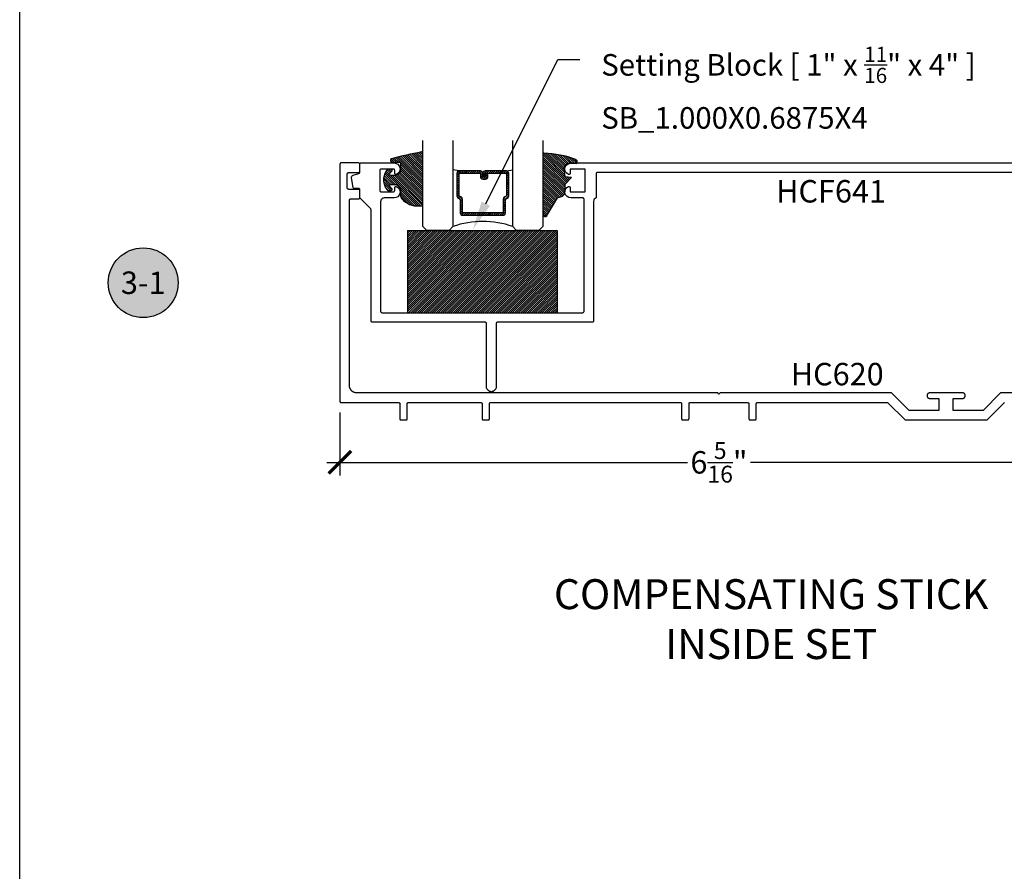
# Model space of a CAD drawing. Units: inches. Extents: x 0 to 152, y 0 to 43.
# Drawn here: x 0 to 8, y 21 to 28 of the extents above; entities that cross this region are included whole.
import ezdxf
from ezdxf import colors
from ezdxf.entities.mleader import LeaderData, LeaderLine
from ezdxf.enums import TextEntityAlignment as Align
from ezdxf.math import Vec2, Vec3

# ---------------------------------------------------------------- set-up
doc = ezdxf.new("R2010")
doc.units = ezdxf.units.IN
doc.header["$LTSCALE"] = 0.5
doc.header["$MEASUREMENT"] = 0
for name, color, linetype in [('Arcadia-Dim', 4, 'Continuous'), ('Arcadia-Profile', 6, 'Continuous'), ('Arcadia-Shade', 8, 'Continuous'), ('Arcadia-Symb', 7, 'Continuous'), ('Arcadia-Symb-Text', 3, 'Continuous'), ('Arcadia-Text', 3, 'Continuous'), ('Arcadia-Title', 1, 'Continuous')]:
    doc.layers.add(name, color=color, linetype=linetype)
doc.layers.add('Arcadia-Mview', color=6, linetype='Continuous', plot=False)
doc.styles.get("Standard").update_dxf_attribs({"font": 'ARIALN.TTF'})
doc.dimstyles.new('Arcadia-2', dxfattribs={"dimscale": 2, "dimtxt": 0.0938, "dimasz": 0.0938, "dimexe": 0.0546, "dimexo": 0.0469, "dimgap": 0.0469, "dimtad": 0, "dimtih": 1, "dimdec": 4, "dimzin": 3, "dimdsep": 46, "dimlunit": 4, "dimtxsty": 'Standard', "dimblk": 'ARCHTICK', "dimcen": 0.0469, "dimdle": 0.0546, "dimclrd": 256, "dimclre": 256, "dimclrt": 256, "dimadec": 0, "dimazin": 0, "dimtfac": 0.75, "dimtdec": 4, "dimtix": 1, "dimtmove": 2, "dimatfit": 3, "dimfxl": 1, "dimtolj": 1, "dimtzin": 3, "dimlwd": -3, "dimlwe": -3, "dimarcsym": 0})
pattern_1 = [(45, (-11.025768, -20.133413), (-0.008838835, 0.008838835), [])]
pattern_2 = [(45, (-10.020413, -20.051717), (-0.008838835, 0.008838835), [])]

# ---------------------------------------------------------------- blocks, each defined once
blk = doc.blocks.new('SB-1.2500X0.6875X4')
at = {"layer": 'Arcadia-Shade', "lineweight": -3}
h = blk.add_hatch(dxfattribs=at)
h.set_pattern_fill('ANSI31', color=256, scale=0.1, style=0)
h.paths.add_polyline_path([(1.25, 0.6875), (0, 0.6875), (0, 0), (1.25, 0)])
at = {"layer": 'Arcadia-Profile'}
for p, q in [((0, 0.6875), (0, 0)), ((0, 0.6875), (1.25, 0.6875)), ((0, 0.6875), (0, 0)), ((0, 0.6875), (1.25, 0.6875)), ((1.25, 0.6875), (1.25, 0)), ((1.25, 0.6875), (1.25, 0)), ((0, 0), (1.25, 0)), ((0, 0), (1.25, 0))]:
    blk.add_line(p, q, dxfattribs=at)
blk = doc.blocks.new('_ArchTick')
at = {"color": 0, "linetype": 'ByBlock', "lineweight": -3, "const_width": 0.15}
blk.add_lwpolyline([(-0.5, -0.5), (0.5, 0.5)], dxfattribs=at)
blk = doc.blocks.new('*D12')
at = {"layer": 'Arcadia-Dim', "lineweight": -3, "transparency": 16777216}
for p, q in [((2.6747, 25.1658), (2.6747, 24.6404)), ((9.0067, 25.1658), (9.0067, 24.6404)), ((2.5655, 24.7496), (5.5768, 24.7496)), ((9.1159, 24.7496), (6.1047, 24.7496))]:
    blk.add_line(p, q, dxfattribs=at)
at = {"layer": 'Defpoints', "color": 0, "lineweight": -3, "transparency": 16777216}
for p in [(2.6747, 25.2596), (9.0067, 25.2596), (9.0067, 24.7496)]:
    blk.add_point(p, dxfattribs=at)
at = {"layer": 'Arcadia-Dim', "lineweight": -3, "transparency": 16777216, "xscale": 0.1876, "yscale": 0.1876, "zscale": 0.1876, "rotation": 180}
blk.add_blockref('_ArchTick', (2.6747, 24.7496), dxfattribs=at)
at = {"layer": 'Arcadia-Dim', "lineweight": -3, "transparency": 16777216, "xscale": 0.1876, "yscale": 0.1876, "zscale": 0.1876}
blk.add_blockref('_ArchTick', (9.0067, 24.7496), dxfattribs=at)
at = {"layer": 'Arcadia-Dim', "lineweight": -3, "transparency": 16777216, "insert": (5.8407, 24.7496), "char_height": 0.1876, "attachment_point": 5}
blk.add_mtext('\\A1;6{\\H0.75x;\\S5/16;}"', dxfattribs=at)
blk = doc.blocks.new('Keynote')
at = {"layer": 'Arcadia-Symb', "lineweight": -3}
h = blk.add_hatch(color=8, dxfattribs=at)
h.dxf.hatch_style = 1
edge = h.paths.add_edge_path()
edge.add_arc((0, 0), 0.1458, 0, 360)
at = {"layer": 'Defpoints', "lineweight": -3}
blk.add_circle((0, 0), 0.1458, dxfattribs=at)
at = {"layer": 'Arcadia-Symb-Text'}
blk.add_attdef('KEYNOTE_BUBBLE', text='', height=0.0938, dxfattribs=at).set_placement((0, 0), align=Align.MIDDLE_CENTER)
blk = doc.blocks.new('*U61')
at = {"layer": 'Arcadia-Shade', "lineweight": -3}
h = blk.add_hatch(dxfattribs=at)
h.set_pattern_fill('ANSI31', color=256, scale=0.1, style=0)
h.set_pattern_definition([(45, (-12.490091, -10.793534), (-0.008838835, 0.008838835), [])])
edge = h.paths.add_edge_path()
edge.add_line((0.499, 0.4286), (0.523, 0.4286))
edge.add_arc((0.523, 0.4482), 0.0197, 270, 360)
edge.add_line((0.5427, 0.4482), (0.5427, 0.4732))
edge.add_line((0.5427, 0.4732), (0.523, 0.4732))
edge.add_line((0.523, 0.4732), (0.523, 0.4482))
edge.add_line((0.523, 0.4482), (0.499, 0.4482))
edge.add_line((0.499, 0.4482), (0.499, 0.4763))
edge.add_arc((0.4793, 0.4763), 0.0197, 360, 450)
edge.add_line((0.4793, 0.496), (0.3036, 0.496))
edge.add_arc((0.3036, 0.4763), 0.0197, 90, 180)
edge.add_line((0.284, 0.4763), (0.284, 0.2858))
edge.add_arc((0.3036, 0.2858), 0.0197, 180, 245.45293)
edge.add_line((0.2955, 0.2679), (0.3114, 0.2606))
edge.add_line((0.3114, 0.2606), (0.3114, 0.1457))
edge.add_arc((0.3311, 0.1457), 0.0197, 180, 270)
edge.add_line((0.3311, 0.126), (0.6689, 0.126))
edge.add_arc((0.6689, 0.1457), 0.0197, 270, 360)
edge.add_line((0.6886, 0.1457), (0.6886, 0.2606))
edge.add_line((0.6886, 0.2606), (0.7045, 0.2679))
edge.add_arc((0.6964, 0.2858), 0.0197, 294.54707, 360)
edge.add_line((0.716, 0.2858), (0.716, 0.4763))
edge.add_arc((0.6964, 0.4763), 0.0197, 0, 90)
edge.add_line((0.6964, 0.496), (0.5207, 0.496))
edge.add_arc((0.5207, 0.4763), 0.0197, 90, 180)
edge.add_line((0.501, 0.4763), (0.501, 0.4522))
edge.add_line((0.501, 0.4522), (0.5207, 0.4522))
edge.add_line((0.5207, 0.4522), (0.5207, 0.4763))
edge.add_line((0.5207, 0.4763), (0.6964, 0.4763))
edge.add_line((0.6964, 0.4763), (0.6964, 0.2858))
edge.add_line((0.6964, 0.2858), (0.6804, 0.2786))
edge.add_arc((0.6886, 0.2606), 0.0197, 114.54707, 180)
edge.add_line((0.6689, 0.2606), (0.6689, 0.1457))
edge.add_line((0.6689, 0.1457), (0.3311, 0.1457))
edge.add_line((0.3311, 0.1457), (0.3311, 0.2606))
edge.add_arc((0.3114, 0.2606), 0.0197, 0, 65.45293)
edge.add_line((0.3196, 0.2786), (0.3036, 0.2858))
edge.add_line((0.3036, 0.2858), (0.3036, 0.4763))
edge.add_line((0.3036, 0.4763), (0.4793, 0.4763))
edge.add_line((0.4793, 0.4763), (0.4793, 0.4482))
edge.add_arc((0.499, 0.4482), 0.0197, 180, 270)
at = {"layer": 'Arcadia-Profile'}
for p, q in [((0, 0.0312), (0, 0.75)), ((0.25, 0.75), (0.25, 0.0312)), ((0.75, 0.0312), (0.75, 0.75)), ((1, 0.75), (1, 0.0312)), ((0.3036, 0.496), (0.25, 0.5054)), ((0.6964, 0.496), (0.75, 0.5054)), ((0.708, 0.27), (0.7122, 0.2742)), ((0.0312, 0), (0, 0.0312)), ((0.0312, 0), (0, 0.0312)), ((0.0312, 0), (0, 0.0312)), ((0.0312, 0), (0, 0.0312)), ((0.0312, 0), (0, 0.0312)), ((0.2188, 0), (0.0312, 0)), ((0.2188, 0), (0.0312, 0)), ((0.25, 0.0312), (0.2188, 0)), ((0.25, 0.0312), (0.2188, 0)), ((0.7812, 0), (0.75, 0.0312)), ((0.9688, 0), (0.7812, 0)), ((1, 0.0312), (0.9688, 0))]:
    blk.add_line(p, q, dxfattribs=at)
blk.add_lwpolyline([(0.499, 0.4286), (0.523, 0.4286, 0.414214), (0.5427, 0.4482), (0.5427, 0.4732), (0.523, 0.4732), (0.523, 0.4482), (0.499, 0.4482), (0.499, 0.4763, 0.414214), (0.4793, 0.496), (0.3036, 0.496, 0.414214), (0.284, 0.4763), (0.284, 0.2858, 0.293619), (0.2955, 0.2679), (0.3114, 0.2606), (0.3114, 0.1457, 0.414214), (0.3311, 0.126), (0.6689, 0.126, 0.414214), (0.6886, 0.1457), (0.6886, 0.2606), (0.7045, 0.2679, 0.293619), (0.716, 0.2858), (0.716, 0.4763, 0.414214), (0.6964, 0.496), (0.5207, 0.496, 0.414214), (0.501, 0.4763), (0.501, 0.4522), (0.5207, 0.4522), (0.5207, 0.4763), (0.6964, 0.4763), (0.6964, 0.2858), (0.6804, 0.2786, 0.293619), (0.6689, 0.2606), (0.6689, 0.1457), (0.3311, 0.1457), (0.3311, 0.2606, 0.293619), (0.3196, 0.2786), (0.3036, 0.2858), (0.3036, 0.4763), (0.4793, 0.4763), (0.4793, 0.4482, 0.414214)], format="xyb", close=True, dxfattribs=at)
blk.add_arc((0.5, -0.6625), 0.7374, 70.18348, 109.81652, dxfattribs=at)
blk = doc.blocks.new('S_6102')
at = {"layer": 'Arcadia-Shade', "lineweight": -3}
h = blk.add_hatch(dxfattribs=at)
h.set_pattern_fill('ANSI31', color=256, scale=0.1, style=0)
h.set_pattern_definition(pattern_1)
h.paths.add_polyline_path([(0, 0.4306, -0.466115), (0.0117, 0.4404, -0.023692), (0.2628, 0.3837, -0.826272), (0.2572, 0.3548), (0.1975, 0.3548, 0.414214), (0.1875, 0.3448), (0.1875, 0.295, 0.414214), (0.2375, 0.245), (0.2698, 0.245, 0.615346), (0.2779, 0.2609, 0.073867), (0.2592, 0.2797, -0.722032), (0.2648, 0.2965), (0.2932, 0.2965, -0.418287), (0.2932, 0.1185), (0.2648, 0.1185, -0.722032), (0.2592, 0.1353, 0.073867), (0.2779, 0.154, 0.615346), (0.2698, 0.17), (0.2375, 0.17, 0.414214), (0.1875, 0.12), (0.1875, 0.0825, -0.177481), (0.1757, 0.0502, -0.238779), (0.0328, -0.0101, 0.017345), (0.0294, -0.01), (0.01, -0.01, -0.414214), (0, 0)])
h = blk.add_hatch(dxfattribs=at)
h.set_pattern_fill('ANSI31', color=256, scale=0.1, style=0)
h.set_pattern_definition(pattern_1)
h.paths.add_polyline_path([(0, 0.4306, -0.466115), (0.0117, 0.4404, -0.023692), (0.2628, 0.3837, -0.826272), (0.2572, 0.3548), (0.1975, 0.3548, 0.414214), (0.1875, 0.3448), (0.1875, 0.295, 0.414214), (0.2375, 0.245), (0.2698, 0.245, 0.615346), (0.2779, 0.2609, 0.073867), (0.2592, 0.2797, -0.722032), (0.2648, 0.2965), (0.2932, 0.2965, -0.418287), (0.2932, 0.1185), (0.2648, 0.1185, -0.722032), (0.2592, 0.1353, 0.073867), (0.2779, 0.154, 0.615346), (0.2698, 0.17), (0.2375, 0.17, 0.414214), (0.1875, 0.12), (0.1875, 0.0825, -0.177481), (0.1757, 0.0502, -0.238779), (0.0328, -0.0101, 0.017345), (0.0294, -0.01), (0.01, -0.01, -0.414214), (0, 0)])
at = {"layer": 'Arcadia-Profile'}
blk.add_lwpolyline([(0.2648, 0.1185, -0.722032), (0.2592, 0.1353, 0.073867), (0.2779, 0.154, 0.615346), (0.2698, 0.17), (0.2375, 0.17, 0.414214), (0.1875, 0.12), (0.1875, 0.0825, -0.177481), (0.1757, 0.0502, -0.238779), (0.0328, -0.0101, 0.017345), (0.0294, -0.01), (0.01, -0.01, -0.414214), (0, 0), (0, 0.4306, -0.476979), (0.0121, 0.4403, -0.02366), (0.2628, 0.3837, -0.826272), (0.2572, 0.3548), (0.1975, 0.3548, 0.414214), (0.1875, 0.3448), (0.1875, 0.295, 0.414214), (0.2375, 0.245), (0.2698, 0.245, 0.615346), (0.2779, 0.2609, 0.073867), (0.2592, 0.2797, -0.722032), (0.2648, 0.2965), (0.2932, 0.2965, -0.418287), (0.2932, 0.1185)], format="xyb", close=True, dxfattribs=at)
blk.add_lwpolyline([(0.2648, 0.1185, -0.722032), (0.2592, 0.1353, 0.073867), (0.2779, 0.154, 0.615346), (0.2698, 0.17), (0.2375, 0.17, 0.414214), (0.1875, 0.12), (0.1875, 0.0825, -0.177481), (0.1757, 0.0502, -0.238779), (0.0328, -0.0101, 0.017345), (0.0294, -0.01), (0.01, -0.01, -0.414214), (0, 0), (0, 0.4306, -0.476979), (0.0121, 0.4403, -0.02366), (0.2628, 0.3837, -0.826272), (0.2572, 0.3548), (0.1975, 0.3548, 0.414214), (0.1875, 0.3448), (0.1875, 0.295, 0.414214), (0.2375, 0.245), (0.2698, 0.245, 0.615346), (0.2779, 0.2609, 0.073867), (0.2592, 0.2797, -0.722032), (0.2648, 0.2965), (0.2932, 0.2965, -0.418287), (0.2932, 0.1185)], format="xyb", close=True, dxfattribs=at)
blk = doc.blocks.new('S_6101')
at = {"layer": 'Arcadia-Shade', "lineweight": -3}
h = blk.add_hatch(dxfattribs=at)
h.set_pattern_fill('ANSI31', color=256, scale=0.1, style=0)
h.set_pattern_definition(pattern_2)
h.paths.add_polyline_path([(0.0054, 0.5127, 0.426431), (-0.0051, 0.5227, 0.077491), (-0.2713, 0.4697, 0.396256), (-0.2828, 0.4431, 0.33453), (-0.2727, 0.4365), (-0.2153, 0.4384, -0.414214), (-0.1753, 0.3984), (-0.1821, 0.3249), (-0.2358, 0.3196), (-0.1821, 0.2649), (-0.1821, 0.2048, 0.384058), (-0.1448, 0.159, -0.224188), (-0.1094, 0.1351), (-0.0347, 0.0092, 0.62178), (0, 0), (0.0054, 0.0845)])
h = blk.add_hatch(dxfattribs=at)
h.set_pattern_fill('ANSI31', color=256, scale=0.1, style=0)
h.set_pattern_definition(pattern_2)
h.paths.add_polyline_path([(0.0054, 0.5127, 0.426431), (-0.0051, 0.5227, 0.077491), (-0.2713, 0.4697, 0.396256), (-0.2828, 0.4431, 0.33453), (-0.2727, 0.4365), (-0.2153, 0.4384, -0.414214), (-0.1753, 0.3984), (-0.1821, 0.3249), (-0.2358, 0.3196), (-0.1821, 0.2649), (-0.1821, 0.2048, 0.384058), (-0.1448, 0.159, -0.224188), (-0.1094, 0.1351), (-0.0347, 0.0092, 0.62178), (0, 0), (0.0054, 0.0845)])
at = {"layer": 'Arcadia-Profile'}
blk.add_lwpolyline([(-0.1753, 0.3984, 0.414214), (-0.2153, 0.4384), (-0.2734, 0.4365, -0.316016), (-0.2828, 0.4431, -0.396256), (-0.2713, 0.4697, -0.077453), (-0.0052, 0.5227, -0.430493), (0.0054, 0.5127), (0.0054, 0.0845), (0, 0, -0.62178), (-0.0347, 0.0092), (-0.1094, 0.1351, 0.224188), (-0.1448, 0.159, -0.384058), (-0.1821, 0.2048), (-0.1821, 0.2649), (-0.2358, 0.3196), (-0.1821, 0.3249)], format="xyb", close=True, dxfattribs=at)
blk.add_lwpolyline([(-0.1753, 0.3984, 0.414214), (-0.2153, 0.4384), (-0.2734, 0.4365, -0.316016), (-0.2828, 0.4431, -0.396256), (-0.2713, 0.4697, -0.077453), (-0.0052, 0.5227, -0.430493), (0.0054, 0.5127), (0.0054, 0.0845), (0, 0, -0.62178), (-0.0347, 0.0092), (-0.1094, 0.1351, 0.224188), (-0.1448, 0.159, -0.384058), (-0.1821, 0.2048), (-0.1821, 0.2649), (-0.2358, 0.3196), (-0.1821, 0.3249)], format="xyb", close=True, dxfattribs=at)

msp = doc.modelspace()

# ---------------------------------------------------------------- linework, layer by layer
at = {"layer": 'Arcadia-Mview', "lineweight": -3}
msp.add_lwpolyline([(0, 37.31833), (32, 37.31833), (32, 0), (0, 0)], close=True, dxfattribs=at)
at = {"layer": 'Arcadia-Profile'}
msp.add_lwpolyline([(8.86472, 25.32955), (8.19372, 25.32955), (8.04772, 25.18355), (7.79772, 25.18355), (7.79772, 25.25955), (7.79772, 25.28355), (7.87572, 25.28355), (7.87687, 25.28358), (7.87802, 25.28367), (7.87916, 25.28382), (7.88029, 25.28403), (7.88141, 25.2843), (7.88252, 25.28463), (7.8836, 25.28501), (7.88467, 25.28546), (7.88571, 25.28595), (7.88672, 25.2865), (7.8877, 25.2871), (7.88865, 25.28775), (7.88956, 25.28846), (7.89044, 25.2892), (7.89127, 25.29), (7.89207, 25.29083), (7.89281, 25.29171), (7.89352, 25.29262), (7.89417, 25.29357), (7.89477, 25.29455), (7.89532, 25.29557), (7.89582, 25.29661), (7.89626, 25.29767), (7.89664, 25.29875), (7.89697, 25.29986), (7.89724, 25.30098), (7.89745, 25.30211), (7.8976, 25.30325), (7.89769, 25.3044), (7.89772, 25.30555), (7.89772, 25.30755), (7.89769, 25.3087), (7.8976, 25.30985), (7.89745, 25.31099), (7.89724, 25.31213), (7.89697, 25.31325), (7.89664, 25.31435), (7.89626, 25.31544), (7.89582, 25.3165), (7.89532, 25.31754), (7.89477, 25.31855), (7.89417, 25.31954), (7.89352, 25.32048), (7.89281, 25.3214), (7.89207, 25.32227), (7.89127, 25.32311), (7.89044, 25.3239), (7.88956, 25.32465), (7.88865, 25.32535), (7.8877, 25.326), (7.88672, 25.32661), (7.88571, 25.32716), (7.88467, 25.32765), (7.8836, 25.32809), (7.88252, 25.32848), (7.88141, 25.3288), (7.88029, 25.32907), (7.87916, 25.32928), (7.87802, 25.32943), (7.87687, 25.32952), (7.87572, 25.32955), (7.60072, 25.32955), (7.59957, 25.32952), (7.59842, 25.32943), (7.59728, 25.32928), (7.59614, 25.32907), (7.59502, 25.3288), (7.59392, 25.32848), (7.59283, 25.32809), (7.59177, 25.32765), (7.59073, 25.32716), (7.58972, 25.32661), (7.58874, 25.326), (7.58779, 25.32535), (7.58687, 25.32465), (7.586, 25.3239), (7.58516, 25.32311), (7.58437, 25.32227), (7.58362, 25.3214), (7.58292, 25.32048), (7.58227, 25.31954), (7.58166, 25.31855), (7.58112, 25.31754), (7.58062, 25.3165), (7.58018, 25.31544), (7.57979, 25.31435), (7.57947, 25.31325), (7.5792, 25.31213), (7.57899, 25.31099), (7.57884, 25.30985), (7.57875, 25.3087), (7.57872, 25.30755), (7.57872, 25.30555), (7.57875, 25.3044), (7.57884, 25.30325), (7.57899, 25.30211), (7.5792, 25.30098), (7.57947, 25.29986), (7.57979, 25.29875), (7.58018, 25.29767), (7.58062, 25.29661), (7.58112, 25.29557), (7.58166, 25.29455), (7.58227, 25.29357), (7.58292, 25.29262), (7.58362, 25.29171), (7.58437, 25.29083), (7.58516, 25.29), (7.586, 25.2892), (7.58687, 25.28846), (7.58779, 25.28775), (7.58874, 25.2871), (7.58972, 25.2865), (7.59073, 25.28595), (7.59177, 25.28546), (7.59283, 25.28501), (7.59392, 25.28463), (7.59502, 25.2843), (7.59614, 25.28403), (7.59728, 25.28382), (7.59842, 25.28367), (7.59957, 25.28358), (7.60072, 25.28355), (7.67872, 25.28355), (7.67872, 25.25955), (7.67872, 25.18355), (7.42872, 25.18355), (7.28272, 25.32955), (5.85072, 25.32955), (5.84072, 25.31955), (5.83072, 25.32955), (2.81672, 25.32955), (2.81347, 25.32964), (2.81024, 25.32989), (2.80702, 25.33032), (2.80383, 25.33091), (2.80067, 25.33167), (2.79756, 25.33259), (2.7945, 25.33367), (2.7915, 25.33491), (2.78857, 25.33631), (2.78572, 25.33786), (2.78295, 25.33956), (2.78027, 25.34139), (2.7777, 25.34337), (2.77523, 25.34548), (2.77288, 25.34771), (2.77064, 25.35007), (2.76853, 25.35254), (2.76656, 25.35511), (2.76472, 25.35779), (2.76302, 25.36055), (2.76148, 25.36341), (2.76008, 25.36634), (2.75884, 25.36933), (2.75775, 25.37239), (2.75683, 25.37551), (2.75607, 25.37866), (2.75548, 25.38185), (2.75506, 25.38507), (2.7548, 25.38831), (2.75472, 25.39155), (2.75472, 26.93955), (2.75473, 26.94008), (2.75477, 26.9406), (2.75484, 26.94112), (2.75494, 26.94163), (2.75506, 26.94214), (2.75521, 26.94264), (2.75538, 26.94314), (2.75558, 26.94362), (2.75581, 26.94409), (2.75606, 26.94455), (2.75633, 26.945), (2.75663, 26.94543), (2.75695, 26.94585), (2.75729, 26.94624), (2.75765, 26.94662), (2.75803, 26.94698), (2.75842, 26.94732), (2.75884, 26.94764), (2.75927, 26.94794), (2.75972, 26.94821), (2.76018, 26.94846), (2.76065, 26.94869), (2.76113, 26.94889), (2.76163, 26.94906), (2.76213, 26.94921), (2.76264, 26.94933), (2.76315, 26.94943), (2.76367, 26.9495), (2.76419, 26.94954), (2.76472, 26.94955), (2.83072, 26.94955), (2.83124, 26.94957), (2.83176, 26.94961), (2.83228, 26.94968), (2.8328, 26.94977), (2.83331, 26.94989), (2.83381, 26.95004), (2.8343, 26.95022), (2.83478, 26.95042), (2.83526, 26.95064), (2.83572, 26.95089), (2.83616, 26.95117), (2.8366, 26.95146), (2.83701, 26.95178), (2.83741, 26.95212), (2.83779, 26.95248), (2.83815, 26.95286), (2.83849, 26.95326), (2.83881, 26.95368), (2.8391, 26.95411), (2.83938, 26.95455), (2.83963, 26.95501), (2.83985, 26.95549), (2.84005, 26.95597), (2.84023, 26.95646), (2.84038, 26.95697), (2.8405, 26.95747), (2.84059, 26.95799), (2.84066, 26.95851), (2.8407, 26.95903), (2.84072, 26.95955), (2.84072, 27.01955), (2.8407, 27.02008), (2.84066, 27.0206), (2.84059, 27.02112), (2.8405, 27.02163), (2.84038, 27.02214), (2.84023, 27.02264), (2.84005, 27.02314), (2.83985, 27.02362), (2.83963, 27.02409), (2.83938, 27.02455), (2.8391, 27.025), (2.83881, 27.02543), (2.83849, 27.02585), (2.83815, 27.02624), (2.83779, 27.02662), (2.83741, 27.02698), (2.83701, 27.02732), (2.8366, 27.02764), (2.83616, 27.02794), (2.83572, 27.02821), (2.83526, 27.02846), (2.83478, 27.02869), (2.8343, 27.02889), (2.83381, 27.02906), (2.83331, 27.02921), (2.8328, 27.02933), (2.83228, 27.02943), (2.83176, 27.0295), (2.83124, 27.02954), (2.83072, 27.02955), (2.74672, 27.02955), (2.74619, 27.02957), (2.74567, 27.02961), (2.74515, 27.02968), (2.74464, 27.02977), (2.74413, 27.02989), (2.74363, 27.03004), (2.74313, 27.03022), (2.74265, 27.03042), (2.74218, 27.03064), (2.74172, 27.03089), (2.74127, 27.03117), (2.74084, 27.03146), (2.74042, 27.03178), (2.74003, 27.03212), (2.73965, 27.03248), (2.73929, 27.03286), (2.73895, 27.03326), (2.73863, 27.03368), (2.73833, 27.03411), (2.73806, 27.03455), (2.73781, 27.03501), (2.73758, 27.03549), (2.73738, 27.03597), (2.73721, 27.03646), (2.73706, 27.03697), (2.73694, 27.03747), (2.73684, 27.03799), (2.73677, 27.03851), (2.73673, 27.03903), (2.73672, 27.03955), (2.73672, 27.15955), (2.73673, 27.16008), (2.73677, 27.1606), (2.73684, 27.16112), (2.73694, 27.16163), (2.73706, 27.16214), (2.73721, 27.16264), (2.73738, 27.16314), (2.73758, 27.16362), (2.73781, 27.16409), (2.73806, 27.16455), (2.73833, 27.165), (2.73863, 27.16543), (2.73895, 27.16585), (2.73929, 27.16624), (2.73965, 27.16662), (2.74003, 27.16698), (2.74042, 27.16732), (2.74084, 27.16764), (2.74127, 27.16794), (2.74172, 27.16821), (2.74218, 27.16846), (2.74265, 27.16869), (2.74313, 27.16889), (2.74363, 27.16906), (2.74413, 27.16921), (2.74464, 27.16933), (2.74515, 27.16943), (2.74567, 27.1695), (2.74619, 27.16954), (2.74672, 27.16955), (2.83072, 27.16955), (2.83124, 27.16957), (2.83176, 27.16961), (2.83228, 27.16968), (2.8328, 27.16977), (2.83331, 27.16989), (2.83381, 27.17004), (2.8343, 27.17022), (2.83478, 27.17042), (2.83526, 27.17064), (2.83572, 27.17089), (2.83616, 27.17117), (2.8366, 27.17146), (2.83701, 27.17178), (2.83741, 27.17212), (2.83779, 27.17248), (2.83815, 27.17286), (2.83849, 27.17326), (2.83881, 27.17368), (2.8391, 27.17411), (2.83938, 27.17455), (2.83963, 27.17501), (2.83985, 27.17549), (2.84005, 27.17597), (2.84023, 27.17646), (2.84038, 27.17697), (2.8405, 27.17747), (2.84059, 27.17799), (2.84066, 27.17851), (2.8407, 27.17903), (2.84072, 27.17955), (2.84072, 27.23955), (2.8407, 27.24008), (2.84066, 27.2406), (2.84059, 27.24112), (2.8405, 27.24163), (2.84038, 27.24214), (2.84023, 27.24264), (2.84005, 27.24314), (2.83985, 27.24362), (2.83963, 27.24409), (2.83938, 27.24455), (2.8391, 27.245), (2.83881, 27.24543), (2.83849, 27.24585), (2.83815, 27.24624), (2.83779, 27.24662), (2.83741, 27.24698), (2.83701, 27.24732), (2.8366, 27.24764), (2.83616, 27.24794), (2.83572, 27.24821), (2.83526, 27.24846), (2.83478, 27.24869), (2.8343, 27.24889), (2.83381, 27.24906), (2.83331, 27.24921), (2.8328, 27.24933), (2.83228, 27.24943), (2.83176, 27.2495), (2.83124, 27.24954), (2.83072, 27.24955), (2.68472, 27.24955), (2.68419, 27.24954), (2.68367, 27.2495), (2.68315, 27.24943), (2.68264, 27.24933), (2.68213, 27.24921), (2.68163, 27.24906), (2.68113, 27.24889), (2.68065, 27.24869), (2.68018, 27.24846), (2.67972, 27.24821), (2.67927, 27.24794), (2.67884, 27.24764), (2.67842, 27.24732), (2.67803, 27.24698), (2.67765, 27.24662), (2.67729, 27.24624), (2.67695, 27.24585), (2.67663, 27.24543), (2.67633, 27.245), (2.67606, 27.24455), (2.67581, 27.24409), (2.67558, 27.24362), (2.67538, 27.24314), (2.67521, 27.24264), (2.67506, 27.24214), (2.67494, 27.24163), (2.67484, 27.24112), (2.67477, 27.2406), (2.67473, 27.24008), (2.67472, 27.23955), (2.67472, 25.25955), (2.67473, 25.25903), (2.67477, 25.25851), (2.67484, 25.25799), (2.67494, 25.25747), (2.67506, 25.25697), (2.67521, 25.25646), (2.67538, 25.25597), (2.67558, 25.25549), (2.67581, 25.25501), (2.67606, 25.25455), (2.67633, 25.25411), (2.67663, 25.25368), (2.67695, 25.25326), (2.67729, 25.25286), (2.67765, 25.25248), (2.67803, 25.25212), (2.67842, 25.25178), (2.67884, 25.25146), (2.67927, 25.25117), (2.67972, 25.25089), (2.68018, 25.25064), (2.68065, 25.25042), (2.68113, 25.25022), (2.68163, 25.25004), (2.68213, 25.24989), (2.68264, 25.24977), (2.68315, 25.24968), (2.68367, 25.24961), (2.68419, 25.24957), (2.68472, 25.24955), (3.16472, 25.24955), (3.16524, 25.24954), (3.16576, 25.2495), (3.16628, 25.24943), (3.1668, 25.24933), (3.16731, 25.24921), (3.16781, 25.24906), (3.1683, 25.24889), (3.16878, 25.24869), (3.16926, 25.24846), (3.16972, 25.24821), (3.17016, 25.24794), (3.1706, 25.24764), (3.17101, 25.24732), (3.17141, 25.24698), (3.17179, 25.24662), (3.17215, 25.24624), (3.17249, 25.24585), (3.17281, 25.24543), (3.1731, 25.245), (3.17338, 25.24455), (3.17363, 25.24409), (3.17385, 25.24362), (3.17405, 25.24314), (3.17423, 25.24264), (3.17438, 25.24214), (3.1745, 25.24163), (3.17459, 25.24112), (3.17466, 25.2406), (3.1747, 25.24008), (3.17472, 25.23955), (3.17472, 25.11355), (3.17473, 25.11303), (3.17477, 25.11251), (3.17484, 25.11199), (3.17494, 25.11147), (3.17506, 25.11097), (3.17521, 25.11046), (3.17538, 25.10997), (3.17558, 25.10949), (3.17581, 25.10901), (3.17606, 25.10855), (3.17633, 25.10811), (3.17663, 25.10768), (3.17695, 25.10726), (3.17729, 25.10686), (3.17765, 25.10648), (3.17803, 25.10612), (3.17842, 25.10578), (3.17884, 25.10546), (3.17927, 25.10517), (3.17972, 25.10489), (3.18018, 25.10464), (3.18065, 25.10442), (3.18113, 25.10422), (3.18163, 25.10404), (3.18213, 25.10389), (3.18264, 25.10377), (3.18315, 25.10368), (3.18367, 25.10361), (3.18419, 25.10357), (3.18472, 25.10355), (3.22672, 25.10355), (3.22724, 25.10357), (3.22776, 25.10361), (3.22828, 25.10368), (3.2288, 25.10377), (3.22931, 25.10389), (3.22981, 25.10404), (3.2303, 25.10422), (3.23078, 25.10442), (3.23126, 25.10464), (3.23172, 25.10489), (3.23216, 25.10517), (3.2326, 25.10546), (3.23301, 25.10578), (3.23341, 25.10612), (3.23379, 25.10648), (3.23415, 25.10686), (3.23449, 25.10726), (3.23481, 25.10768), (3.2351, 25.10811), (3.23538, 25.10855), (3.23563, 25.10901), (3.23585, 25.10949), (3.23605, 25.10997), (3.23623, 25.11046), (3.23638, 25.11097), (3.2365, 25.11147), (3.23659, 25.11199), (3.23666, 25.11251), (3.2367, 25.11303), (3.23672, 25.11355), (3.23672, 25.23955), (3.23673, 25.24008), (3.23677, 25.2406), (3.23684, 25.24112), (3.23694, 25.24163), (3.23706, 25.24214), (3.23721, 25.24264), (3.23738, 25.24314), (3.23758, 25.24362), (3.23781, 25.24409), (3.23806, 25.24455), (3.23833, 25.245), (3.23863, 25.24543), (3.23895, 25.24585), (3.23929, 25.24624), (3.23965, 25.24662), (3.24003, 25.24698), (3.24042, 25.24732), (3.24084, 25.24764), (3.24127, 25.24794), (3.24172, 25.24821), (3.24218, 25.24846), (3.24265, 25.24869), (3.24313, 25.24889), (3.24363, 25.24906), (3.24413, 25.24921), (3.24464, 25.24933), (3.24515, 25.24943), (3.24567, 25.2495), (3.24619, 25.24954), (3.24672, 25.24955), (3.85172, 25.24955), (3.85224, 25.24954), (3.85276, 25.2495), (3.85328, 25.24943), (3.8538, 25.24933), (3.85431, 25.24921), (3.85481, 25.24906), (3.8553, 25.24889), (3.85578, 25.24869), (3.85626, 25.24846), (3.85672, 25.24821), (3.85716, 25.24794), (3.8576, 25.24764), (3.85801, 25.24732), (3.85841, 25.24698), (3.85879, 25.24662), (3.85915, 25.24624), (3.85949, 25.24585), (3.85981, 25.24543), (3.8601, 25.245), (3.86038, 25.24455), (3.86063, 25.24409), (3.86085, 25.24362), (3.86105, 25.24314), (3.86123, 25.24264), (3.86138, 25.24214), (3.8615, 25.24163), (3.86159, 25.24112), (3.86166, 25.2406), (3.8617, 25.24008), (3.86172, 25.23955), (3.86172, 25.11355), (3.86173, 25.11303), (3.86177, 25.11251), (3.86184, 25.11199), (3.86194, 25.11147), (3.86206, 25.11097), (3.86221, 25.11046), (3.86238, 25.10997), (3.86258, 25.10949), (3.86281, 25.10901), (3.86306, 25.10855), (3.86333, 25.10811), (3.86363, 25.10768), (3.86395, 25.10726), (3.86429, 25.10686), (3.86465, 25.10648), (3.86503, 25.10612), (3.86542, 25.10578), (3.86584, 25.10546), (3.86627, 25.10517), (3.86672, 25.10489), (3.86718, 25.10464), (3.86765, 25.10442), (3.86813, 25.10422), (3.86863, 25.10404), (3.86913, 25.10389), (3.86964, 25.10377), (3.87015, 25.10368), (3.87067, 25.10361), (3.87119, 25.10357), (3.87172, 25.10355), (3.91372, 25.10355), (3.91424, 25.10357), (3.91476, 25.10361), (3.91528, 25.10368), (3.9158, 25.10377), (3.91631, 25.10389), (3.91681, 25.10404), (3.9173, 25.10422), (3.91778, 25.10442), (3.91826, 25.10464), (3.91872, 25.10489), (3.91916, 25.10517), (3.9196, 25.10546), (3.92001, 25.10578), (3.92041, 25.10612), (3.92079, 25.10648), (3.92115, 25.10686), (3.92149, 25.10726), (3.92181, 25.10768), (3.9221, 25.10811), (3.92238, 25.10855), (3.92263, 25.10901), (3.92285, 25.10949), (3.92305, 25.10997), (3.92323, 25.11046), (3.92338, 25.11097), (3.9235, 25.11147), (3.92359, 25.11199), (3.92366, 25.11251), (3.9237, 25.11303), (3.92372, 25.11355), (3.92372, 25.23955), (3.92373, 25.24008), (3.92377, 25.2406), (3.92384, 25.24112), (3.92394, 25.24163), (3.92406, 25.24214), (3.92421, 25.24264), (3.92438, 25.24314), (3.92458, 25.24362), (3.92481, 25.24409), (3.92506, 25.24455), (3.92533, 25.245), (3.92563, 25.24543), (3.92595, 25.24585), (3.92629, 25.24624), (3.92665, 25.24662), (3.92703, 25.24698), (3.92742, 25.24732), (3.92784, 25.24764), (3.92827, 25.24794), (3.92872, 25.24821), (3.92918, 25.24846), (3.92965, 25.24869), (3.93013, 25.24889), (3.93063, 25.24906), (3.93113, 25.24921), (3.93164, 25.24933), (3.93215, 25.24943), (3.93267, 25.2495), (3.93319, 25.24954), (3.93372, 25.24955), (5.51872, 25.24955), (5.51924, 25.24954), (5.51976, 25.2495), (5.52028, 25.24943), (5.5208, 25.24933), (5.52131, 25.24921), (5.52181, 25.24906), (5.5223, 25.24889), (5.52278, 25.24869), (5.52326, 25.24846), (5.52372, 25.24821), (5.52416, 25.24794), (5.5246, 25.24764), (5.52501, 25.24732), (5.52541, 25.24698), (5.52579, 25.24662), (5.52615, 25.24624), (5.52649, 25.24585), (5.52681, 25.24543), (5.5271, 25.245), (5.52738, 25.24455), (5.52763, 25.24409), (5.52785, 25.24362), (5.52805, 25.24314), (5.52823, 25.24264), (5.52838, 25.24214), (5.5285, 25.24163), (5.52859, 25.24112), (5.52866, 25.2406), (5.5287, 25.24008), (5.52872, 25.23955), (5.52872, 25.11355), (5.52873, 25.11303), (5.52877, 25.11251), (5.52884, 25.11199), (5.52894, 25.11147), (5.52906, 25.11097), (5.52921, 25.11046), (5.52938, 25.10997), (5.52958, 25.10949), (5.52981, 25.10901), (5.53006, 25.10855), (5.53033, 25.10811), (5.53063, 25.10768), (5.53095, 25.10726), (5.53129, 25.10686), (5.53165, 25.10648), (5.53203, 25.10612), (5.53242, 25.10578), (5.53284, 25.10546), (5.53327, 25.10517), (5.53372, 25.10489), (5.53418, 25.10464), (5.53465, 25.10442), (5.53513, 25.10422), (5.53563, 25.10404), (5.53613, 25.10389), (5.53664, 25.10377), (5.53715, 25.10368), (5.53767, 25.10361), (5.53819, 25.10357), (5.53872, 25.10355), (5.58072, 25.10355), (5.58124, 25.10357), (5.58176, 25.10361), (5.58228, 25.10368), (5.5828, 25.10377), (5.58331, 25.10389), (5.58381, 25.10404), (5.5843, 25.10422), (5.58478, 25.10442), (5.58526, 25.10464), (5.58572, 25.10489), (5.58616, 25.10517), (5.5866, 25.10546), (5.58701, 25.10578), (5.58741, 25.10612), (5.58779, 25.10648), (5.58815, 25.10686), (5.58849, 25.10726), (5.58881, 25.10768), (5.5891, 25.10811), (5.58938, 25.10855), (5.58963, 25.10901), (5.58985, 25.10949), (5.59005, 25.10997), (5.59023, 25.11046), (5.59038, 25.11097), (5.5905, 25.11147), (5.59059, 25.11199), (5.59066, 25.11251), (5.5907, 25.11303), (5.59072, 25.11355), (5.59072, 25.23955), (5.59073, 25.24008), (5.59077, 25.2406), (5.59084, 25.24112), (5.59094, 25.24163), (5.59106, 25.24214), (5.59121, 25.24264), (5.59138, 25.24314), (5.59158, 25.24362), (5.59181, 25.24409), (5.59206, 25.24455), (5.59233, 25.245), (5.59263, 25.24543), (5.59295, 25.24585), (5.59329, 25.24624), (5.59365, 25.24662), (5.59403, 25.24698), (5.59442, 25.24732), (5.59484, 25.24764), (5.59527, 25.24794), (5.59572, 25.24821), (5.59618, 25.24846), (5.59665, 25.24869), (5.59713, 25.24889), (5.59763, 25.24906), (5.59813, 25.24921), (5.59864, 25.24933), (5.59915, 25.24943), (5.59967, 25.2495), (5.60019, 25.24954), (5.60072, 25.24955), (5.84072, 25.24955), (6.08072, 25.24955), (6.08124, 25.24954), (6.08176, 25.2495), (6.08228, 25.24943), (6.0828, 25.24933), (6.08331, 25.24921), (6.08381, 25.24906), (6.0843, 25.24889), (6.08478, 25.24869), (6.08526, 25.24846), (6.08572, 25.24821), (6.08616, 25.24794), (6.0866, 25.24764), (6.08701, 25.24732), (6.08741, 25.24698), (6.08779, 25.24662), (6.08815, 25.24624), (6.08849, 25.24585), (6.08881, 25.24543), (6.0891, 25.245), (6.08938, 25.24455), (6.08963, 25.24409), (6.08985, 25.24362), (6.09005, 25.24314), (6.09023, 25.24264), (6.09038, 25.24214), (6.0905, 25.24163), (6.09059, 25.24112), (6.09066, 25.2406), (6.0907, 25.24008), (6.09072, 25.23955), (6.09072, 25.11355), (6.09073, 25.11303), (6.09077, 25.11251), (6.09084, 25.11199), (6.09094, 25.11147), (6.09106, 25.11097), (6.09121, 25.11046), (6.09138, 25.10997), (6.09158, 25.10949), (6.09181, 25.10901), (6.09206, 25.10855), (6.09233, 25.10811), (6.09263, 25.10768), (6.09295, 25.10726), (6.09329, 25.10686), (6.09365, 25.10648), (6.09403, 25.10612), (6.09442, 25.10578), (6.09484, 25.10546), (6.09527, 25.10517), (6.09572, 25.10489), (6.09618, 25.10464), (6.09665, 25.10442), (6.09713, 25.10422), (6.09763, 25.10404), (6.09813, 25.10389), (6.09864, 25.10377), (6.09915, 25.10368), (6.09967, 25.10361), (6.10019, 25.10357), (6.10072, 25.10355), (6.14272, 25.10355), (6.14324, 25.10357), (6.14376, 25.10361), (6.14428, 25.10368), (6.1448, 25.10377), (6.14531, 25.10389), (6.14581, 25.10404), (6.1463, 25.10422), (6.14678, 25.10442), (6.14726, 25.10464), (6.14772, 25.10489), (6.14816, 25.10517), (6.1486, 25.10546), (6.14901, 25.10578), (6.14941, 25.10612), (6.14979, 25.10648), (6.15015, 25.10686), (6.15049, 25.10726), (6.15081, 25.10768), (6.1511, 25.10811), (6.15138, 25.10855), (6.15163, 25.10901), (6.15185, 25.10949), (6.15205, 25.10997), (6.15223, 25.11046), (6.15238, 25.11097), (6.1525, 25.11147), (6.15259, 25.11199), (6.15266, 25.11251), (6.1527, 25.11303), (6.15272, 25.11355), (6.15272, 25.23955), (6.15273, 25.24008), (6.15277, 25.2406), (6.15284, 25.24112), (6.15294, 25.24163), (6.15306, 25.24214), (6.15321, 25.24264), (6.15338, 25.24314), (6.15358, 25.24362), (6.15381, 25.24409), (6.15406, 25.24455), (6.15433, 25.245), (6.15463, 25.24543), (6.15495, 25.24585), (6.15529, 25.24624), (6.15565, 25.24662), (6.15603, 25.24698), (6.15642, 25.24732), (6.15684, 25.24764), (6.15727, 25.24794), (6.15772, 25.24821), (6.15818, 25.24846), (6.15865, 25.24869), (6.15913, 25.24889), (6.15963, 25.24906), (6.16013, 25.24921), (6.16064, 25.24933), (6.16115, 25.24943), (6.16167, 25.2495), (6.16219, 25.24954), (6.16272, 25.24955), (7.24958, 25.24955), (7.39558, 25.10355), (8.08085, 25.10355), (8.22685, 25.24955)], dxfattribs=at)
msp.add_lwpolyline([(8.73072, 27.16955), (4.8238, 27.16955, 0.4142136), (4.8138, 27.15955), (4.8138, 26.95755, 0.311544), (4.7938, 26.92857), (4.7938, 25.92955, -0.4142136), (4.7838, 25.91955), (3.98955, 25.91955, 0.4142136), (3.97955, 25.90955), (3.97955, 25.37955, -0.4142136), (3.93955, 25.33955, -0.4142136), (3.89955, 25.37955), (3.89955, 25.90955, 0.4142136), (3.88955, 25.91955), (2.94472, 25.91955, -0.4142136), (2.93472, 25.92955), (2.93472, 26.85941, 0.1989124), (2.93179, 26.86648), (2.84365, 26.95462, -0.1989124), (2.84072, 26.9617), (2.84072, 27.02755, 0.4142136), (2.83072, 27.03755), (2.79483, 27.03755, -0.3639702), (2.78498, 27.04582), (2.77102, 27.12498, -0.3888787), (2.78554, 27.14777), (2.83331, 27.16057, 0.3394543), (2.84072, 27.17023), (2.84072, 27.23955, -0.4142136), (2.85072, 27.24955), (3.12872, 27.24955, -0.8024369), (3.14944, 27.15615, -0.6509891), (3.13272, 27.16355), (3.13272, 27.18755, 0.4142136), (3.12272, 27.19755), (3.01772, 27.19766, 0.4142136), (3.00772, 27.18766), (3.00772, 27.01966, 0.4142136), (3.01772, 27.00966), (3.12272, 27.00955, 0.4142136), (3.13272, 27.01955), (3.13272, 27.04355, -0.6509891), (3.14944, 27.05095, -0.8024369), (3.12872, 26.95755), (3.04572, 26.95755, 0.4142136), (3.01472, 26.92655), (3.01472, 26.00955, 0.4142136), (3.02472, 25.99955), (4.7038, 25.99955, 0.4142136), (4.7138, 26.00955), (4.7138, 26.94755, 0.4142136), (4.7038, 26.95755), (4.60315, 26.95755, -0.828791), (4.58515, 27.05286, -0.5283195), (4.5988, 27.04355), (4.5988, 27.00955), (4.7238, 27.00955), (4.7238, 27.10355), (4.7238, 27.19755), (4.5988, 27.19755), (4.5988, 27.16355, -0.5283195), (4.58515, 27.15424, -0.828791), (4.60315, 27.24955), (8.83072, 27.24955, -0.4142136)], format="xyb", dxfattribs=at)

# ---------------------------------------------------------------- block references
at = {"lineweight": -3, "xscale": -1}
msp.add_blockref('S_6101', (4.37378, 26.80903), dxfattribs=at)
at = {"layer": 'Arcadia-Profile', "lineweight": -3}
msp.add_blockref('*U61', (3.36843, 26.68705), dxfattribs=at)
at = {"layer": 'Arcadia-Profile', "xscale": -1}
msp.add_blockref('S_6102', (3.36843, 26.90109), dxfattribs=at)
at = {"layer": 'Arcadia-Profile'}
msp.add_blockref('SB-1.2500X0.6875X4', (3.23926, 25.99955), dxfattribs=at)
at = {"layer": 'Arcadia-Text', "lineweight": -3, "xscale": 2, "yscale": 2, "zscale": 2}
msp.add_blockref('Keynote', (1.03155, 26.24955), dxfattribs=at).add_auto_attribs({'KEYNOTE_BUBBLE': '3-1'})

# ---------------------------------------------------------------- texts
at = {"layer": 'Arcadia-Text', "lineweight": -3}
msp.add_text('HCF641', height=0.1875, dxfattribs=at).set_placement((6.77726, 27.10705), align=Align.TOP_CENTER)
msp.add_text('HC620', height=0.1875, dxfattribs=at).set_placement((6.44116, 25.39267))

# ---------------------------------------------------------------- dimensions: what is measured, and where the dimension line sits
at = {"layer": 'Arcadia-Dim', "lineweight": -3}
dim = msp.add_linear_dim(base=(9.00672, 24.74955), p1=(2.67472, 25.25955), p2=(9.00672, 25.25955), dimstyle='Arcadia-2', dxfattribs=at)
dim.commit()
dim.dimension.update_dxf_attribs({"geometry": '*D12', "text_midpoint": (5.84072, 24.74955)})

# ---------------------------------------------------------------- leaders
at = {"layer": 'Arcadia-Text', "lineweight": -3}
ml = msp.add_multileader_mtext('Standard', dxfattribs=at)
ml.set_content('\\A1;Setting Block [ 1" x {\\H0.7x;\\S11/16;}" x 4" ]\\PSB_1.000X0.6875X4', color=256)
ml.set_leader_properties()
ml.build(insert=Vec2(0, 0))
ml.multileader.update_dxf_attribs({"dogleg_length": 0.36, "arrow_head_size": 0.24})
ctx = ml.context
ctx.base_point, ctx.char_height, ctx.arrow_head_size, ctx.landing_gap_size, ctx.plane_origin = Vec3(4.67775, 28.11448), 0.18, 0.24, 0.18, Vec3(4.2669, 26.74017)
notes = []
notes.append((ctx, [(0, (1, 1, 0), (4.4952, 28.11448), (1, 0), 0.18255, [(0, [(3.78608, 26.69484)], 0, [])])]))
ctx.mtext.insert, ctx.mtext.flow_direction = Vec3(4.85775, 28.22019), 5
at = {"layer": 'Arcadia-Title', "lineweight": -3}
ml = msp.add_multileader_mtext('Standard', dxfattribs=at)
ml.set_content('COMPENSATING STICK\\POUTSIDE SET', color=256)
ml.set_leader_properties()
ml.build(insert=Vec2(0, 0))
ml.multileader.update_dxf_attribs({"has_dogleg": 0, "has_text_frame": 1, "dogleg_length": 0.36, "arrow_head_size": 0.12})
ctx = ml.context
ctx.base_point, ctx.char_height, ctx.arrow_head_size, ctx.landing_gap_size, ctx.plane_origin = Vec3(16.77289, 23.74777), 0.25, 0.12, 0.09, Vec3(14.4474, 23.81667)
ctx.text_align_type = 1
notes.append((ctx, [(0, (0, 0, 0), (0, 0), (1, 0), 1, [])]))
ctx.mtext.insert, ctx.mtext.alignment, ctx.mtext.flow_direction = Vec3(18.47885, 23.8749), 2, 5
ml = msp.add_multileader_mtext('Standard', dxfattribs=at)
ml.set_content('COMPENSATING STICK\\PINSIDE SET', color=256)
ml.set_leader_properties()
ml.build(insert=Vec2(0, 0))
ml.multileader.update_dxf_attribs({"has_dogleg": 0, "has_text_frame": 1, "dogleg_length": 0.36, "arrow_head_size": 0.12})
ctx = ml.context
ctx.base_point, ctx.char_height, ctx.arrow_head_size, ctx.landing_gap_size, ctx.plane_origin = Vec3(4.57087, 23.64677), 0.25, 0.12, 0.09, Vec3(2.24538, 23.71567)
ctx.text_align_type = 1
notes.append((ctx, [(0, (0, 0, 0), (0, 0), (1, 0), 1, [])]))
ctx.mtext.insert, ctx.mtext.alignment, ctx.mtext.flow_direction = Vec3(6.27683, 23.7739), 2, 5
for ctx, leaders in notes:
    for number, flags, end, landing, length, lines in leaders:
        leader = LeaderData()
        leader.index, (leader.has_last_leader_line, leader.has_dogleg_vector, leader.attachment_direction) = number, flags
        leader.last_leader_point, leader.dogleg_vector, leader.dogleg_length = Vec3(end), Vec3(landing), length
        for number, points, colour, breaks in lines:
            line = LeaderLine()
            line.index, line.vertices, line.color, line.breaks = number, Vec3.list(points), colors.encode_raw_color(colour), breaks
            leader.lines.append(line)
        ctx.leaders.append(leader)

doc.saveas('drawing.dxf')
